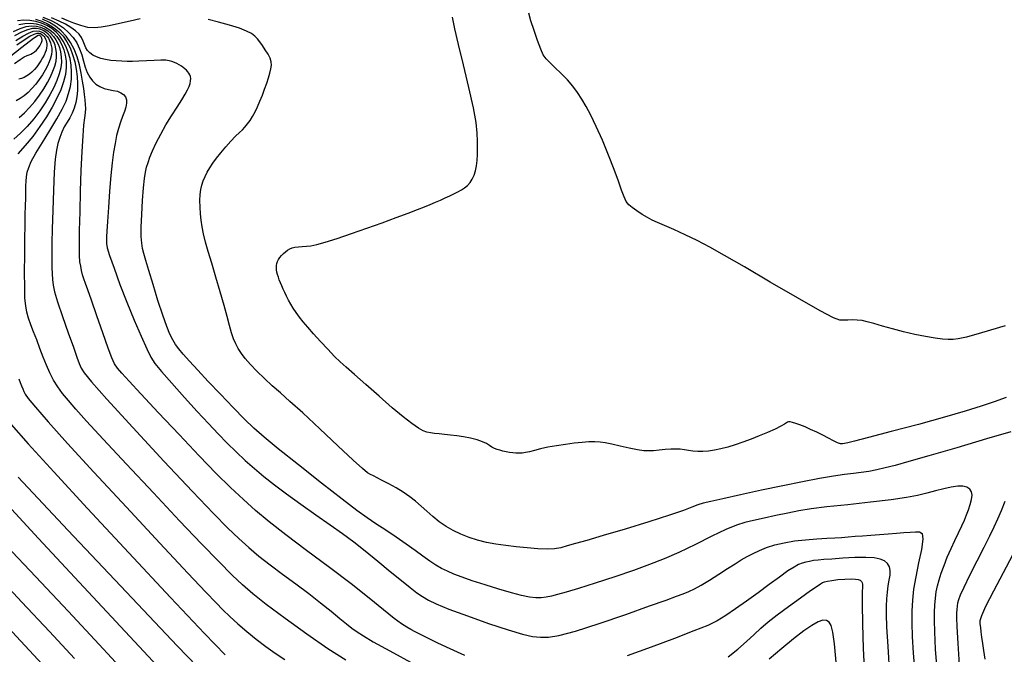
# Model space of a CAD drawing. Extents: x 354349 to 357549, y 1045752 to 1048752.
# Drawn here: x 355356 to 355514, y 1046824 to 1046925 of the extents above; entities that cross this region are included whole.
import ezdxf

# ---------------------------------------------------------------- set-up
doc = ezdxf.new("R2010")
doc.units = 0
doc.header["$MEASUREMENT"] = 0
doc.layers.add('INDEX', color=1, linetype='CONTINUOUS')
doc.layers.add('INTER', color=33, linetype='CONTINUOUS')

msp = doc.modelspace()

# ---------------------------------------------------------------- linework, layer by layer
at = {"layer": 'INDEX', "linetype": 'CONTINUOUS', "flags": 128}
for points in [[(355408.4, 1046822.65), (355405.52, 1046824.48), (355405.52, 1046824.48), (355402.15, 1046826.81), (355398.66, 1046829.33), (355395.65, 1046831.58), (355395.65, 1046831.58), (355393.48, 1046833.27), (355391.83, 1046834.69), (355390.16, 1046836.27), (355390.16, 1046836.27), (355388.03, 1046838.42), (355385.26, 1046841.29), (355381.76, 1046844.96), (355381.76, 1046844.96), (355377.56, 1046849.42), (355373.24, 1046854.03), (355369.5, 1046858.06), (355369.5, 1046858.06), (355366.86, 1046860.93), (355365.14, 1046862.85), (355363.96, 1046864.21), (355363.96, 1046864.21), (355363.03, 1046865.35), (355362.24, 1046866.42), (355361.57, 1046867.48), (355361.57, 1046867.48), (355360.98, 1046868.64), (355360.44, 1046869.87), (355359.92, 1046871.19), (355359.92, 1046871.19), (355359.39, 1046872.55), (355358.87, 1046873.92), (355358.38, 1046875.2), (355358.38, 1046875.2), (355357.95, 1046876.36), (355357.58, 1046877.42), (355357.3, 1046878.39), (355357.3, 1046878.39), (355357.11, 1046879.38), (355357, 1046880.6), (355356.95, 1046882.35), (355356.95, 1046882.35), (355356.94, 1046884.78), (355356.96, 1046887.55), (355356.99, 1046890.19), (355356.99, 1046890.19), (355357.03, 1046892.32), (355357.05, 1046894.01), (355357.08, 1046895.4), (355357.08, 1046895.4), (355357.11, 1046896.61), (355357.13, 1046897.68), (355357.15, 1046898.59), (355357.15, 1046898.59), (355357.18, 1046899.37), (355357.24, 1046900.07), (355357.36, 1046900.77), (355357.36, 1046900.77), (355357.59, 1046901.54), (355358.01, 1046902.52), (355358.73, 1046903.84), (355358.73, 1046903.84), (355359.78, 1046905.56), (355360.99, 1046907.47), (355362.11, 1046909.32), (355362.11, 1046909.32), (355362.97, 1046910.87), (355363.57, 1046912.19), (355363.98, 1046913.38), (355364.27, 1046914.53), (355364.43, 1046915.68), (355364.47, 1046916.81), (355364.47, 1046916.81), (355364.39, 1046917.93), (355364.21, 1046919.01), (355363.92, 1046920.02), (355363.92, 1046920.02), (355363.56, 1046920.95), (355363.11, 1046921.79), (355362.58, 1046922.55), (355362.58, 1046922.55), (355361.97, 1046923.21), (355361.28, 1046923.78), (355360.5, 1046924.26), (355360.5, 1046924.26), (355359.65, 1046924.65), (355358.73, 1046924.94), (355357.77, 1046925.1), (355357.77, 1046925.1), (355356.79, 1046925.13), (355355.79, 1046925.03)], [(355375.47, 1046925.37), (355373.85, 1046924.97), (355372.11, 1046924.58), (355370.49, 1046924.24), (355370.49, 1046924.24), (355369.2, 1046924), (355368.11, 1046923.9), (355367.07, 1046923.98), (355367.07, 1046923.98), (355365.94, 1046924.27), (355364.8, 1046924.68), (355363.77, 1046925.1), (355363.77, 1046925.1), (355362.92, 1046925.47)], [(355514.9, 1046859.19), (355510.98, 1046858.07), (355506.21, 1046856.67), (355501.75, 1046855.36), (355501.75, 1046855.36), (355498.52, 1046854.44), (355496.34, 1046853.84), (355494.76, 1046853.44), (355494.76, 1046853.44), (355493.41, 1046853.13), (355492.15, 1046852.88), (355490.93, 1046852.68), (355490.93, 1046852.68), (355489.68, 1046852.53), (355488.24, 1046852.36), (355486.47, 1046852.11), (355486.47, 1046852.11), (355484.23, 1046851.73), (355481.52, 1046851.22), (355478.39, 1046850.58), (355478.39, 1046850.58), (355474.94, 1046849.85), (355471.58, 1046849.12), (355468.77, 1046848.5), (355468.77, 1046848.5), (355466.86, 1046848.07), (355465.63, 1046847.78), (355464.74, 1046847.5), (355464.74, 1046847.5), (355463.82, 1046847.15), (355462.46, 1046846.63), (355460.23, 1046845.86), (355460.23, 1046845.86), (355456.92, 1046844.81), (355453.1, 1046843.65), (355449.58, 1046842.6), (355449.58, 1046842.6), (355446.97, 1046841.83), (355445.15, 1046841.31), (355443.84, 1046840.94), (355443.84, 1046840.94), (355442.8, 1046840.66), (355441.78, 1046840.47), (355440.6, 1046840.4), (355440.6, 1046840.4), (355439.11, 1046840.46), (355437.41, 1046840.61), (355435.65, 1046840.81), (355435.65, 1046840.81), (355433.98, 1046841.01), (355432.4, 1046841.23), (355430.9, 1046841.51), (355430.9, 1046841.51), (355429.47, 1046841.86), (355428.11, 1046842.29), (355426.82, 1046842.8), (355426.82, 1046842.8), (355425.59, 1046843.39), (355424.43, 1046844.07), (355423.35, 1046844.82), (355423.35, 1046844.82), (355422.32, 1046845.64), (355421.35, 1046846.5), (355420.43, 1046847.33), (355420.43, 1046847.33), (355419.54, 1046848.1), (355418.62, 1046848.82), (355417.59, 1046849.53), (355417.59, 1046849.53), (355416.43, 1046850.23), (355415.25, 1046850.88), (355414.2, 1046851.43), (355414.2, 1046851.43), (355413.4, 1046851.84), (355412.81, 1046852.14), (355412.34, 1046852.38), (355412.34, 1046852.38), (355411.86, 1046852.67), (355411.05, 1046853.32), (355409.54, 1046854.69), (355409.54, 1046854.69), (355407.1, 1046856.97), (355404.22, 1046859.7), (355401.5, 1046862.23), (355401.5, 1046862.23), (355399.44, 1046864.09), (355397.9, 1046865.43), (355396.61, 1046866.56), (355396.61, 1046866.56), (355395.34, 1046867.73), (355394.13, 1046868.91), (355393.09, 1046870.01), (355393.09, 1046870.01), (355392.27, 1046870.96), (355391.65, 1046871.78), (355391.16, 1046872.54), (355391.16, 1046872.54), (355390.74, 1046873.3), (355390.37, 1046874.13), (355390.05, 1046875.08), (355390.05, 1046875.08), (355389.74, 1046876.23), (355389.38, 1046877.66), (355388.91, 1046879.45), (355388.91, 1046879.45), (355388.28, 1046881.64), (355387.58, 1046883.99), (355386.91, 1046886.21), (355386.91, 1046886.21), (355386.36, 1046888.07), (355385.93, 1046889.61), (355385.61, 1046890.9), (355385.61, 1046890.9), (355385.39, 1046892.04), (355385.23, 1046893.09), (355385.13, 1046894.12), (355385.13, 1046894.12), (355385.05, 1046895.19), (355385.02, 1046896.24), (355385.05, 1046897.2), (355385.05, 1046897.2), (355385.15, 1046898.02), (355385.32, 1046898.73), (355385.55, 1046899.4), (355385.55, 1046899.4), (355385.84, 1046900.08), (355386.2, 1046900.78), (355386.62, 1046901.49), (355386.62, 1046901.49), (355387.1, 1046902.23), (355387.67, 1046903.02), (355388.35, 1046903.88), (355388.35, 1046903.88), (355389.15, 1046904.83), (355389.98, 1046905.76), (355390.73, 1046906.56), (355390.73, 1046906.56), (355391.34, 1046907.15), (355391.82, 1046907.6), (355392.23, 1046908.02), (355392.23, 1046908.02), (355392.64, 1046908.51), (355393.04, 1046909.07), (355393.45, 1046909.72), (355393.45, 1046909.72), (355393.84, 1046910.45), (355394.24, 1046911.26), (355394.63, 1046912.15), (355394.63, 1046912.15), (355395.02, 1046913.12), (355395.38, 1046914.1), (355395.71, 1046915.05), (355395.71, 1046915.05), (355395.98, 1046915.91), (355396.2, 1046916.67), (355396.36, 1046917.33), (355396.36, 1046917.33), (355396.46, 1046917.91), (355396.45, 1046918.45), (355396.28, 1046919.04), (355396.28, 1046919.04), (355395.94, 1046919.71), (355395.48, 1046920.41), (355395.02, 1046921.08), (355395.02, 1046921.08), (355394.61, 1046921.65), (355394.22, 1046922.14), (355393.79, 1046922.58), (355393.79, 1046922.58), (355393.25, 1046922.99), (355392.47, 1046923.4), (355391.33, 1046923.84), (355391.33, 1046923.84), (355389.75, 1046924.32), (355387.99, 1046924.81), (355386.36, 1046925.24)], [(355355.7, 1046921.18), (355356.85, 1046921.98), (355357.77, 1046922.56), (355358.47, 1046922.92), (355358.47, 1046922.92), (355358.95, 1046923.07), (355359.28, 1046923.07), (355359.51, 1046922.98), (355359.51, 1046922.98), (355359.71, 1046922.85), (355359.89, 1046922.7), (355360.05, 1046922.53), (355360.05, 1046922.53), (355360.18, 1046922.34), (355360.3, 1046922.12), (355360.4, 1046921.88), (355360.4, 1046921.88), (355360.47, 1046921.62), (355360.51, 1046921.33), (355360.51, 1046921.02), (355360.51, 1046921.02), (355360.47, 1046920.68), (355360.38, 1046920.32), (355360.24, 1046919.94), (355360.24, 1046919.94), (355360.06, 1046919.53), (355359.83, 1046919.09), (355359.56, 1046918.63), (355359.56, 1046918.63), (355359.23, 1046918.15), (355358.88, 1046917.67), (355358.5, 1046917.22), (355358.5, 1046917.22), (355358.11, 1046916.83), (355357.71, 1046916.49), (355357.3, 1046916.21), (355357.3, 1046916.21), (355356.89, 1046915.98), (355356.46, 1046915.81), (355356.02, 1046915.7)], [(355506.71, 1046821.06), (355506.46, 1046825.34), (355506.46, 1046825.34), (355506.31, 1046828.03), (355506.25, 1046829.43), (355506.25, 1046830.16), (355506.25, 1046830.16), (355506.28, 1046830.75), (355506.34, 1046831.31), (355506.41, 1046831.82), (355506.41, 1046831.82), (355506.53, 1046832.34), (355506.8, 1046833.1), (355507.39, 1046834.36), (355507.39, 1046834.36), (355508.34, 1046836.28), (355509.5, 1046838.55), (355510.62, 1046840.74), (355510.62, 1046840.74), (355511.51, 1046842.53), (355512.21, 1046843.98), (355512.8, 1046845.3), (355512.8, 1046845.3), (355513.37, 1046846.63), (355513.95, 1046848.1)], [(355353.98, 1046841.03), (355358.75, 1046836.01), (355358.75, 1046836.01), (355363.94, 1046830.48), (355368.88, 1046825.17), (355372.81, 1046820.91)], [(355486.89, 1046822.34), (355486.64, 1046825.26), (355486.64, 1046825.26), (355486.39, 1046827.15), (355486.11, 1046828.2), (355485.78, 1046828.73), (355485.78, 1046828.73), (355485.36, 1046829), (355484.79, 1046829.03), (355484.03, 1046828.79), (355484.03, 1046828.79), (355483.01, 1046828.22), (355481.71, 1046827.32), (355480.1, 1046826.07), (355480.1, 1046826.07), (355478.2, 1046824.5), (355476.2, 1046822.79)]]:
    msp.add_lwpolyline(points, dxfattribs=at)
at = {"layer": 'INTER', "color": 33, "linetype": 'CONTINUOUS', "flags": 128}
for points in [[(355358.69, 1046925.31), (355359.72, 1046924.97), (355360.7, 1046924.52), (355360.7, 1046924.52), (355361.59, 1046923.96), (355362.39, 1046923.31), (355363.09, 1046922.55), (355363.09, 1046922.55), (355363.7, 1046921.69), (355364.21, 1046920.72), (355364.63, 1046919.65), (355364.63, 1046919.65), (355364.96, 1046918.49), (355365.19, 1046917.28), (355365.34, 1046916.09), (355365.34, 1046916.09), (355365.41, 1046914.95), (355365.4, 1046913.88), (355365.32, 1046912.87), (355365.32, 1046912.87), (355365.15, 1046911.93), (355364.9, 1046911.06), (355364.57, 1046910.25), (355364.57, 1046910.25), (355364.17, 1046909.51), (355363.73, 1046908.78), (355363.3, 1046908.03), (355363.3, 1046908.03), (355362.91, 1046907.22), (355362.57, 1046906.34), (355362.28, 1046905.38), (355362.28, 1046905.38), (355362.04, 1046904.31), (355361.85, 1046902.87), (355361.68, 1046900.78), (355361.68, 1046900.78), (355361.55, 1046897.9), (355361.45, 1046894.67), (355361.37, 1046891.72), (355361.37, 1046891.72), (355361.32, 1046889.49), (355361.29, 1046887.87), (355361.29, 1046886.62), (355361.29, 1046886.62), (355361.31, 1046885.51), (355361.35, 1046884.49), (355361.41, 1046883.58), (355361.41, 1046883.58), (355361.51, 1046882.72), (355361.74, 1046881.64), (355362.22, 1046880.02), (355363.01, 1046877.69), (355363.93, 1046875.07), (355364.75, 1046872.75), (355364.75, 1046872.75), (355365.32, 1046871.16), (355365.7, 1046870.14), (355366.01, 1046869.43), (355366.01, 1046869.43), (355366.47, 1046868.67), (355367.63, 1046867.23), (355370.12, 1046864.43), (355370.12, 1046864.43), (355374.27, 1046859.89), (355379.23, 1046854.54), (355383.83, 1046849.64), (355383.83, 1046849.64), (355387.19, 1046846.13), (355389.5, 1046843.79), (355391.25, 1046842.13), (355391.25, 1046842.13), (355392.85, 1046840.68), (355394.47, 1046839.3), (355396.24, 1046837.9), (355396.24, 1046837.9), (355398.24, 1046836.41), (355400.35, 1046834.86), (355402.44, 1046833.32), (355402.44, 1046833.32), (355404.35, 1046831.83), (355406.03, 1046830.48), (355407.42, 1046829.34), (355407.42, 1046829.34), (355408.49, 1046828.47), (355409.36, 1046827.79), (355410.2, 1046827.19), (355410.2, 1046827.19), (355411.2, 1046826.53), (355412.78, 1046825.59), (355415.42, 1046824.12), (355415.42, 1046824.12), (355419.35, 1046822.01)], [(355503.11, 1046820.44), (355502.84, 1046824.39), (355502.84, 1046824.39), (355502.69, 1046827.17), (355502.63, 1046829), (355502.64, 1046830.32), (355502.64, 1046830.32), (355502.7, 1046831.48), (355502.8, 1046832.57), (355502.94, 1046833.58), (355502.94, 1046833.58), (355503.13, 1046834.53), (355503.39, 1046835.49), (355503.73, 1046836.56), (355503.73, 1046836.56), (355504.18, 1046837.8), (355504.71, 1046839.14), (355505.3, 1046840.52), (355505.3, 1046840.52), (355505.91, 1046841.83), (355506.51, 1046843.06), (355507.03, 1046844.15), (355507.03, 1046844.15), (355507.46, 1046845.09), (355507.8, 1046845.94), (355508.1, 1046846.74), (355508.1, 1046846.74), (355508.39, 1046847.56), (355508.6, 1046848.35), (355508.69, 1046849.05), (355508.69, 1046849.05), (355508.6, 1046849.62), (355508.33, 1046850.05), (355507.86, 1046850.34), (355507.86, 1046850.34), (355507.21, 1046850.49), (355506.38, 1046850.49), (355505.35, 1046850.36), (355505.35, 1046850.36), (355504.15, 1046850.09), (355502.82, 1046849.74), (355501.42, 1046849.37), (355501.42, 1046849.37), (355499.96, 1046849.01), (355498.16, 1046848.67), (355495.7, 1046848.31), (355495.7, 1046848.31), (355492.4, 1046847.93), (355488.76, 1046847.54), (355485.43, 1046847.18), (355485.43, 1046847.18), (355482.9, 1046846.86), (355480.94, 1046846.55), (355479.16, 1046846.21), (355479.16, 1046846.21), (355477.27, 1046845.81), (355475.37, 1046845.4), (355473.67, 1046845.03), (355473.67, 1046845.03), (355472.29, 1046844.7), (355470.94, 1046844.28), (355469.26, 1046843.58), (355469.26, 1046843.58), (355466.98, 1046842.48), (355464.36, 1046841.17), (355461.73, 1046839.9), (355461.73, 1046839.9), (355459.36, 1046838.85), (355457.04, 1046837.94), (355454.46, 1046837.02), (355454.46, 1046837.02), (355451.44, 1046836), (355448.33, 1046834.98), (355445.62, 1046834.11), (355445.62, 1046834.11), (355443.65, 1046833.52), (355442.3, 1046833.14), (355441.31, 1046832.89), (355441.31, 1046832.89), (355440.47, 1046832.72), (355439.65, 1046832.63), (355438.79, 1046832.63), (355438.79, 1046832.63), (355437.78, 1046832.75), (355436.52, 1046833.01), (355434.9, 1046833.43), (355434.9, 1046833.43), (355432.87, 1046834.02), (355430.67, 1046834.69), (355428.63, 1046835.34), (355428.63, 1046835.34), (355426.99, 1046835.92), (355425.7, 1046836.42), (355424.64, 1046836.88), (355424.64, 1046836.88), (355423.69, 1046837.34), (355422.77, 1046837.86), (355421.81, 1046838.49), (355421.81, 1046838.49), (355420.73, 1046839.28), (355419.5, 1046840.2), (355418.07, 1046841.23), (355418.07, 1046841.23), (355416.46, 1046842.33), (355414.78, 1046843.44), (355413.2, 1046844.47), (355413.2, 1046844.47), (355411.78, 1046845.44), (355410.13, 1046846.63), (355407.79, 1046848.42), (355407.79, 1046848.42), (355404.49, 1046851), (355400.81, 1046853.91), (355397.55, 1046856.51), (355397.55, 1046856.51), (355395.28, 1046858.37), (355393.66, 1046859.78), (355392.15, 1046861.24), (355392.15, 1046861.24), (355390.33, 1046863.1), (355388.31, 1046865.22), (355386.36, 1046867.29), (355386.36, 1046867.29), (355384.7, 1046869.06), (355383.36, 1046870.51), (355382.34, 1046871.64), (355382.34, 1046871.64), (355381.62, 1046872.49), (355381.09, 1046873.19), (355380.66, 1046873.92), (355380.66, 1046873.92), (355380.21, 1046874.83), (355379.69, 1046876.09), (355379.06, 1046877.87), (355379.06, 1046877.87), (355378.3, 1046880.23), (355377.52, 1046882.79), (355376.83, 1046885.06), (355376.83, 1046885.06), (355376.34, 1046886.67), (355376.02, 1046887.75), (355375.82, 1046888.58), (355375.82, 1046888.58), (355375.69, 1046889.42), (355375.63, 1046890.48), (355375.63, 1046891.98), (355375.63, 1046891.98), (355375.7, 1046894.02), (355375.82, 1046896.27), (355375.97, 1046898.29), (355375.97, 1046898.29), (355376.12, 1046899.76), (355376.28, 1046900.79), (355376.47, 1046901.59), (355376.47, 1046901.59), (355376.7, 1046902.36), (355377, 1046903.22), (355377.43, 1046904.23), (355377.43, 1046904.23), (355378.02, 1046905.47), (355378.75, 1046906.87), (355379.58, 1046908.35), (355379.58, 1046908.35), (355380.48, 1046909.83), (355381.35, 1046911.21), (355382.1, 1046912.39), (355382.1, 1046912.39), (355382.65, 1046913.29), (355383.02, 1046913.97), (355383.27, 1046914.52), (355383.27, 1046914.52), (355383.43, 1046915), (355383.53, 1046915.42), (355383.55, 1046915.79), (355383.55, 1046915.79), (355383.51, 1046916.1), (355383.4, 1046916.38), (355383.26, 1046916.64), (355383.26, 1046916.64), (355383.08, 1046916.88), (355382.86, 1046917.11), (355382.62, 1046917.34), (355382.62, 1046917.34), (355382.34, 1046917.56), (355382.04, 1046917.77), (355381.7, 1046917.98), (355381.7, 1046917.98), (355381.33, 1046918.17), (355380.94, 1046918.35), (355380.54, 1046918.5), (355380.54, 1046918.5), (355380.11, 1046918.63), (355379.56, 1046918.71), (355378.78, 1046918.73), (355378.78, 1046918.73), (355377.7, 1046918.69), (355376.46, 1046918.62), (355375.25, 1046918.56), (355375.25, 1046918.56), (355374.23, 1046918.53), (355373.34, 1046918.53), (355372.49, 1046918.57), (355372.49, 1046918.57), (355371.61, 1046918.62), (355370.73, 1046918.7), (355369.89, 1046918.83), (355369.89, 1046918.83), (355369.13, 1046919.01), (355368.46, 1046919.24), (355367.89, 1046919.53), (355367.89, 1046919.53), (355367.41, 1046919.88), (355367.03, 1046920.28), (355366.74, 1046920.73), (355366.74, 1046920.73), (355366.53, 1046921.24), (355366.33, 1046921.78), (355366.06, 1046922.34), (355366.06, 1046922.34), (355365.65, 1046922.88), (355365.08, 1046923.42), (355364.36, 1046923.95), (355364.36, 1046923.95), (355363.48, 1046924.47), (355362.45, 1046924.98), (355361.26, 1046925.49)], [(355514.12, 1046864.7), (355512.23, 1046864), (355512.23, 1046864), (355510.13, 1046863.3), (355507.58, 1046862.51), (355504.26, 1046861.56), (355504.26, 1046861.56), (355500.07, 1046860.41), (355495.71, 1046859.26), (355492.08, 1046858.31), (355492.08, 1046858.31), (355489.85, 1046857.74), (355488.75, 1046857.46), (355488.25, 1046857.35), (355488.25, 1046857.35), (355487.92, 1046857.29), (355487.58, 1046857.31), (355487.13, 1046857.45), (355487.13, 1046857.45), (355486.48, 1046857.77), (355485.67, 1046858.2), (355484.76, 1046858.68), (355484.76, 1046858.68), (355483.79, 1046859.16), (355482.82, 1046859.6), (355481.92, 1046859.99), (355481.92, 1046859.99), (355481.11, 1046860.31), (355480.45, 1046860.56), (355479.92, 1046860.73), (355479.92, 1046860.73), (355479.55, 1046860.82), (355479.3, 1046860.82), (355479.11, 1046860.76), (355479.11, 1046860.76), (355478.93, 1046860.64), (355478.64, 1046860.43), (355478.07, 1046860.11), (355478.07, 1046860.11), (355477.13, 1046859.66), (355475.93, 1046859.12), (355474.6, 1046858.56), (355474.6, 1046858.56), (355473.27, 1046858.02), (355471.97, 1046857.54), (355470.73, 1046857.11), (355470.73, 1046857.11), (355469.55, 1046856.75), (355468.45, 1046856.47), (355467.41, 1046856.25), (355467.41, 1046856.25), (355466.45, 1046856.11), (355465.56, 1046856.04), (355464.73, 1046856.04), (355464.73, 1046856.04), (355463.98, 1046856.11), (355463.28, 1046856.21), (355462.61, 1046856.32), (355462.61, 1046856.32), (355461.95, 1046856.41), (355461.25, 1046856.45), (355460.45, 1046856.44), (355460.45, 1046856.44), (355459.53, 1046856.38), (355458.55, 1046856.28), (355457.65, 1046856.19), (355457.65, 1046856.19), (355456.87, 1046856.15), (355456.08, 1046856.18), (355455.08, 1046856.33), (355455.08, 1046856.33), (355453.76, 1046856.6), (355452.3, 1046856.93), (355450.96, 1046857.24), (355450.96, 1046857.24), (355449.93, 1046857.45), (355449.09, 1046857.57), (355448.27, 1046857.61), (355448.27, 1046857.61), (355447.32, 1046857.59), (355446.21, 1046857.51), (355444.95, 1046857.38), (355444.95, 1046857.38), (355443.54, 1046857.2), (355442.11, 1046856.98), (355440.75, 1046856.74), (355440.75, 1046856.74), (355439.57, 1046856.48), (355438.58, 1046856.23), (355437.77, 1046856.03), (355437.77, 1046856.03), (355437.13, 1046855.89), (355436.6, 1046855.82), (355436.11, 1046855.79), (355436.11, 1046855.79), (355435.62, 1046855.8), (355435.12, 1046855.83), (355434.6, 1046855.9), (355434.6, 1046855.9), (355434.07, 1046856), (355433.55, 1046856.12), (355433.05, 1046856.25), (355433.05, 1046856.25), (355432.6, 1046856.39), (355432.18, 1046856.56), (355431.79, 1046856.77), (355431.79, 1046856.77), (355431.4, 1046857.03), (355430.92, 1046857.33), (355430.27, 1046857.63), (355430.27, 1046857.63), (355429.39, 1046857.92), (355428.35, 1046858.18), (355427.24, 1046858.4), (355427.24, 1046858.4), (355426.16, 1046858.56), (355425.14, 1046858.69), (355424.19, 1046858.79), (355424.19, 1046858.79), (355423.34, 1046858.88), (355422.59, 1046858.97), (355421.95, 1046859.06), (355421.95, 1046859.06), (355421.38, 1046859.15), (355420.78, 1046859.36), (355420, 1046859.78), (355420, 1046859.78), (355418.95, 1046860.52), (355417.55, 1046861.61), (355415.8, 1046863.08), (355415.8, 1046863.08), (355413.71, 1046864.9), (355411.58, 1046866.78), (355409.75, 1046868.41), (355409.75, 1046868.41), (355408.45, 1046869.56), (355407.5, 1046870.42), (355406.59, 1046871.3), (355406.59, 1046871.3), (355405.49, 1046872.43), (355404.3, 1046873.7), (355403.19, 1046874.92), (355403.19, 1046874.92), (355402.29, 1046875.95), (355401.57, 1046876.82), (355400.98, 1046877.59), (355400.98, 1046877.59), (355400.45, 1046878.32), (355399.97, 1046879.02), (355399.56, 1046879.68), (355399.56, 1046879.68), (355399.19, 1046880.32), (355398.88, 1046880.93), (355398.59, 1046881.51), (355398.59, 1046881.51), (355398.34, 1046882.06), (355398.11, 1046882.58), (355397.91, 1046883.08), (355397.91, 1046883.08), (355397.73, 1046883.54), (355397.58, 1046883.98), (355397.45, 1046884.4), (355397.45, 1046884.4), (355397.35, 1046884.78), (355397.28, 1046885.15), (355397.26, 1046885.5), (355397.26, 1046885.5), (355397.28, 1046885.84), (355397.34, 1046886.18), (355397.45, 1046886.51), (355397.45, 1046886.51), (355397.61, 1046886.83), (355397.82, 1046887.15), (355398.08, 1046887.46), (355398.08, 1046887.46), (355398.38, 1046887.76), (355398.71, 1046888.04), (355399.05, 1046888.3), (355399.05, 1046888.3), (355399.4, 1046888.51), (355399.78, 1046888.68), (355400.23, 1046888.79), (355400.23, 1046888.79), (355400.78, 1046888.85), (355401.4, 1046888.88), (355402.06, 1046888.92), (355402.06, 1046888.92), (355402.78, 1046889.01), (355403.72, 1046889.22), (355405.08, 1046889.59), (355405.08, 1046889.59), (355406.99, 1046890.19), (355409.29, 1046890.95), (355411.77, 1046891.81), (355411.77, 1046891.81), (355414.22, 1046892.68), (355416.46, 1046893.51), (355418.37, 1046894.23), (355418.37, 1046894.23), (355419.84, 1046894.79), (355420.96, 1046895.24), (355421.88, 1046895.62), (355421.88, 1046895.62), (355422.74, 1046895.98), (355423.55, 1046896.33), (355424.31, 1046896.68), (355424.31, 1046896.68), (355425.02, 1046897.01), (355425.69, 1046897.33), (355426.31, 1046897.65), (355426.31, 1046897.65), (355426.88, 1046897.96), (355427.4, 1046898.29), (355427.86, 1046898.67), (355427.86, 1046898.67), (355428.27, 1046899.13), (355428.62, 1046899.67), (355428.91, 1046900.3), (355428.91, 1046900.3), (355429.14, 1046901), (355429.31, 1046901.79), (355429.43, 1046902.66), (355429.43, 1046902.66), (355429.48, 1046903.61), (355429.49, 1046904.65), (355429.48, 1046905.78), (355429.48, 1046905.78), (355429.42, 1046907.06), (355429.24, 1046908.73), (355428.82, 1046911.12), (355428.82, 1046911.12), (355428.09, 1046914.36), (355427.22, 1046917.96), (355426.42, 1046921.26), (355426.42, 1046921.26), (355425.83, 1046923.76), (355425.46, 1046925.59)], [(355355.14, 1046923.34), (355356.22, 1046923.81), (355357.18, 1046924.1), (355358.05, 1046924.23), (355358.05, 1046924.23), (355358.82, 1046924.19), (355359.5, 1046924.02), (355360.1, 1046923.75), (355360.65, 1046923.41), (355361.14, 1046923.01), (355361.57, 1046922.54), (355361.57, 1046922.54), (355361.94, 1046922.01), (355362.26, 1046921.42), (355362.51, 1046920.77), (355362.51, 1046920.77), (355362.71, 1046920.05), (355362.82, 1046919.27), (355362.83, 1046918.42), (355362.83, 1046918.42), (355362.72, 1046917.51), (355362.47, 1046916.52), (355362.1, 1046915.47), (355362.1, 1046915.47), (355361.61, 1046914.36), (355360.98, 1046913.17), (355360.23, 1046911.92), (355360.23, 1046911.92), (355359.36, 1046910.61), (355358.39, 1046909.31), (355357.36, 1046908.09), (355357.36, 1046908.09), (355356.3, 1046907.02), (355355.22, 1046906.09)], [(355356.05, 1046909.56), (355356.91, 1046910.29), (355357.74, 1046911.14), (355357.74, 1046911.14), (355358.55, 1046912.1), (355359.32, 1046913.12), (355360.01, 1046914.16), (355360.01, 1046914.16), (355360.6, 1046915.14), (355361.09, 1046916.08), (355361.48, 1046916.96), (355361.48, 1046916.96), (355361.78, 1046917.79), (355361.97, 1046918.56), (355362.06, 1046919.29), (355362.06, 1046919.29), (355362.05, 1046919.96), (355361.96, 1046920.57), (355361.81, 1046921.14), (355361.81, 1046921.14), (355361.6, 1046921.66), (355361.36, 1046922.12), (355361.06, 1046922.54), (355361.06, 1046922.54), (355360.72, 1046922.91), (355360.34, 1046923.22), (355359.91, 1046923.49), (355359.91, 1046923.49), (355359.42, 1046923.7), (355358.86, 1046923.82), (355358.19, 1046923.79), (355358.19, 1046923.79), (355357.38, 1046923.59), (355356.43, 1046923.2), (355355.33, 1046922.62)], [(355355.51, 1046921.9), (355356.64, 1046922.59), (355357.58, 1046923.07), (355358.33, 1046923.36), (355358.91, 1046923.44), (355359.35, 1046923.39), (355359.71, 1046923.23), (355359.71, 1046923.23), (355360.02, 1046923.04), (355360.31, 1046922.81), (355360.55, 1046922.54), (355360.55, 1046922.54), (355360.77, 1046922.23), (355360.95, 1046921.89), (355361.1, 1046921.51), (355361.1, 1046921.51), (355361.21, 1046921.1), (355361.28, 1046920.64), (355361.28, 1046920.15), (355361.28, 1046920.15), (355361.22, 1046919.62), (355361.08, 1046919.06), (355360.86, 1046918.45), (355360.86, 1046918.45), (355360.58, 1046917.8), (355360.22, 1046917.12), (355359.78, 1046916.39), (355359.78, 1046916.39), (355359.28, 1046915.64), (355358.72, 1046914.89), (355358.12, 1046914.18), (355358.12, 1046914.18), (355357.51, 1046913.56), (355356.88, 1046913.02), (355356.24, 1046912.58), (355356.24, 1046912.58), (355355.58, 1046912.23)], [(355356, 1046924.42), (355356.99, 1046924.62), (355357.91, 1046924.67), (355357.91, 1046924.67), (355358.78, 1046924.56), (355359.57, 1046924.33), (355360.3, 1046924.01), (355360.3, 1046924.01), (355360.96, 1046923.59), (355361.55, 1046923.11), (355362.08, 1046922.54), (355362.08, 1046922.54), (355362.53, 1046921.9), (355362.91, 1046921.19), (355363.22, 1046920.4), (355363.46, 1046919.53), (355363.59, 1046918.58), (355363.6, 1046917.55), (355363.6, 1046917.55), (355363.47, 1046916.45), (355363.17, 1046915.26), (355362.72, 1046913.99), (355362.72, 1046913.99), (355362.12, 1046912.63), (355361.37, 1046911.2), (355360.46, 1046909.68), (355360.46, 1046909.68), (355359.4, 1046908.1), (355358.25, 1046906.53), (355357.05, 1046905.05), (355357.05, 1046905.05), (355355.86, 1046903.74)], [(355355.31, 1046918.19), (355356.22, 1046918.83), (355356.89, 1046919.26), (355356.89, 1046919.26), (355357.34, 1046919.49), (355357.65, 1046919.6), (355357.91, 1046919.69), (355357.91, 1046919.69), (355358.21, 1046919.83), (355358.52, 1046920.05), (355358.84, 1046920.32), (355358.84, 1046920.32), (355359.12, 1046920.66), (355359.36, 1046921), (355359.55, 1046921.32), (355359.55, 1046921.32), (355359.66, 1046921.56), (355359.72, 1046921.74), (355359.74, 1046921.89), (355359.74, 1046921.89), (355359.74, 1046922.02), (355359.72, 1046922.14), (355359.69, 1046922.25), (355359.69, 1046922.25), (355359.65, 1046922.36), (355359.6, 1046922.45), (355359.54, 1046922.53), (355359.54, 1046922.53), (355359.47, 1046922.6), (355359.4, 1046922.67), (355359.31, 1046922.72), (355359.31, 1046922.72), (355359.12, 1046922.69), (355358.37, 1046922.18), (355356.49, 1046920.75), (355356.49, 1046920.75), (355353.18, 1046918.12)], [(355355.99, 1046867.7), (355356.23, 1046867.11), (355356.23, 1046867.11), (355356.45, 1046866.57), (355356.65, 1046866.09), (355356.82, 1046865.68), (355356.82, 1046865.68), (355357.02, 1046865.26), (355357.53, 1046864.54), (355358.67, 1046863.16), (355358.67, 1046863.16), (355360.73, 1046860.8), (355363.82, 1046857.36), (355368.03, 1046852.76), (355368.03, 1046852.76), (355373.25, 1046847.14), (355378.62, 1046841.39), (355383.1, 1046836.59), (355383.1, 1046836.59), (355385.96, 1046833.55), (355387.59, 1046831.83), (355388.68, 1046830.72), (355388.68, 1046830.72), (355389.82, 1046829.63), (355391.1, 1046828.46), (355392.51, 1046827.25), (355392.51, 1046827.25), (355394.01, 1046826.03), (355395.56, 1046824.86), (355397.09, 1046823.76), (355397.09, 1046823.76), (355398.6, 1046822.75)], [(355354.79, 1046860.38), (355357.53, 1046857.27), (355361.6, 1046852.8), (355367.02, 1046846.93), (355367.02, 1046846.93), (355373.62, 1046839.84), (355380.31, 1046832.7), (355385.77, 1046826.93), (355385.77, 1046826.93), (355389.08, 1046823.51)], [(355386.16, 1046819.97), (355381.36, 1046824.95), (355381.36, 1046824.95), (355373.26, 1046833.51), (355363.86, 1046843.48), (355355.89, 1046851.96)], [(355351.74, 1046850.14), (355359.17, 1046842.11), (355367.85, 1046832.79), (355375.29, 1046824.82), (355375.29, 1046824.82), (355379.59, 1046820.18)], [(355510.76, 1046822.82), (355510.57, 1046824.17), (355510.4, 1046825.34), (355510.26, 1046826.35), (355510.26, 1046826.35), (355510.15, 1046827.2), (355510.06, 1046827.9), (355509.99, 1046828.47), (355509.99, 1046828.47), (355509.98, 1046828.98), (355510.21, 1046829.78), (355510.89, 1046831.28), (355510.89, 1046831.28), (355512.14, 1046833.73), (355513.7, 1046836.69), (355515.21, 1046839.52)], [(355364.91, 1046822.93), (355360.93, 1046827.23), (355356.52, 1046831.95), (355352.35, 1046836.34)], [(355469.63, 1046823.16), (355471.18, 1046824.43), (355472.55, 1046825.65), (355473.77, 1046826.77), (355473.77, 1046826.77), (355474.87, 1046827.77), (355476.03, 1046828.76), (355477.47, 1046829.9), (355477.47, 1046829.9), (355479.3, 1046831.25), (355481.21, 1046832.64), (355482.82, 1046833.79), (355482.82, 1046833.79), (355483.84, 1046834.51), (355484.4, 1046834.88), (355484.73, 1046835.07), (355484.73, 1046835.07), (355485.06, 1046835.21), (355485.52, 1046835.32), (355486.21, 1046835.43), (355487.19, 1046835.54), (355488.3, 1046835.62), (355489.29, 1046835.66), (355489.29, 1046835.66), (355490, 1046835.64), (355490.45, 1046835.56), (355490.75, 1046835.44), (355490.75, 1046835.44), (355490.95, 1046835.26), (355491.08, 1046835.05), (355491.13, 1046834.79), (355491.13, 1046834.79), (355491.12, 1046834.41), (355491.09, 1046833.51), (355491.07, 1046831.62), (355491.07, 1046831.62), (355491.12, 1046828.46), (355491.23, 1046824.49), (355491.42, 1046820.35)], [(355359.81, 1046821.95), (355356.99, 1046825.02), (355356.99, 1046825.02), (355353.66, 1046828.55)]]:
    msp.add_lwpolyline(points, dxfattribs=at)
at = {"layer": 'INTER', "linetype": 'CONTINUOUS', "flags": 128}
for points in [[(355427.42, 1046823.4), (355425.11, 1046824.44), (355423.12, 1046825.38), (355421.52, 1046826.17), (355421.52, 1046826.17), (355420.34, 1046826.76), (355419.49, 1046827.2), (355418.81, 1046827.56), (355418.81, 1046827.56), (355418.15, 1046827.93), (355417.32, 1046828.46), (355416.14, 1046829.34), (355416.14, 1046829.34), (355414.42, 1046830.72), (355412.12, 1046832.58), (355409.21, 1046834.86), (355409.21, 1046834.86), (355405.74, 1046837.49), (355402.1, 1046840.21), (355398.77, 1046842.71), (355398.77, 1046842.71), (355396.1, 1046844.81), (355393.93, 1046846.62), (355391.97, 1046848.38), (355391.97, 1046848.38), (355389.93, 1046850.29), (355387.63, 1046852.55), (355384.9, 1046855.36), (355384.9, 1046855.36), (355381.67, 1046858.76), (355378.38, 1046862.28), (355375.57, 1046865.29), (355375.57, 1046865.29), (355373.66, 1046867.35), (355372.51, 1046868.61), (355371.83, 1046869.43), (355371.83, 1046869.43), (355371.36, 1046870.12), (355370.91, 1046871.06), (355370.32, 1046872.63), (355370.32, 1046872.63), (355369.47, 1046875.04), (355368.52, 1046877.8), (355367.66, 1046880.27), (355367.66, 1046880.27), (355367.07, 1046881.94), (355366.69, 1046882.99), (355366.44, 1046883.71), (355366.44, 1046883.71), (355366.23, 1046884.38), (355366.06, 1046885.05), (355365.92, 1046885.72), (355365.92, 1046885.72), (355365.8, 1046886.44), (355365.73, 1046887.45), (355365.71, 1046889.06), (355365.71, 1046889.06), (355365.74, 1046891.45), (355365.81, 1046894.45), (355365.91, 1046897.75), (355365.91, 1046897.75), (355366.02, 1046901.06), (355366.16, 1046904.11), (355366.3, 1046906.6), (355366.3, 1046906.6), (355366.45, 1046908.34), (355366.59, 1046909.5), (355366.69, 1046910.31), (355366.69, 1046910.31), (355366.73, 1046910.98), (355366.71, 1046911.64), (355366.65, 1046912.36), (355366.65, 1046912.36), (355366.54, 1046913.22), (355366.4, 1046914.21), (355366.22, 1046915.36), (355366.22, 1046915.36), (355365.99, 1046916.64), (355365.71, 1046917.97), (355365.34, 1046919.28), (355365.34, 1046919.28), (355364.86, 1046920.49), (355364.28, 1046921.57), (355363.6, 1046922.55), (355363.6, 1046922.55), (355362.8, 1046923.41), (355361.9, 1046924.15), (355360.9, 1046924.77), (355360.9, 1046924.77), (355359.79, 1046925.29)], [(355359.86, 1046925.63), (355361.08, 1046925.12), (355361.08, 1046925.12), (355362.18, 1046924.54), (355363.15, 1046923.89), (355363.99, 1046923.16), (355363.99, 1046923.16), (355364.71, 1046922.37), (355365.29, 1046921.51), (355365.74, 1046920.57), (355365.74, 1046920.57), (355366.08, 1046919.57), (355366.35, 1046918.57), (355366.62, 1046917.61), (355366.62, 1046917.61), (355366.96, 1046916.76), (355367.36, 1046916.03), (355367.83, 1046915.4), (355367.83, 1046915.4), (355368.37, 1046914.89), (355368.98, 1046914.49), (355369.66, 1046914.21), (355369.66, 1046914.21), (355370.4, 1046914.02), (355371.14, 1046913.89), (355371.82, 1046913.74), (355371.82, 1046913.74), (355372.37, 1046913.52), (355372.79, 1046913.22), (355373.08, 1046912.84), (355373.08, 1046912.84), (355373.24, 1046912.38), (355373.27, 1046911.83), (355373.16, 1046911.21), (355373.16, 1046911.21), (355372.93, 1046910.51), (355372.62, 1046909.71), (355372.29, 1046908.81), (355372.29, 1046908.81), (355371.97, 1046907.78), (355371.68, 1046906.64), (355371.42, 1046905.38), (355371.42, 1046905.38), (355371.18, 1046903.98), (355370.97, 1046902.31), (355370.76, 1046900.24), (355370.76, 1046900.24), (355370.55, 1046897.73), (355370.37, 1046895.13), (355370.22, 1046892.9), (355370.22, 1046892.9), (355370.12, 1046891.36), (355370.06, 1046890.42), (355370.03, 1046889.83), (355370.03, 1046889.83), (355370.04, 1046889.37), (355370.18, 1046888.69), (355370.56, 1046887.46), (355370.56, 1046887.46), (355371.26, 1046885.44), (355372.21, 1046882.83), (355373.33, 1046879.95), (355373.33, 1046879.95), (355374.51, 1046877.09), (355375.62, 1046874.52), (355376.53, 1046872.51), (355376.53, 1046872.51), (355377.17, 1046871.19), (355377.82, 1046870.15), (355378.86, 1046868.88), (355378.86, 1046868.88), (355380.51, 1046866.99), (355382.55, 1046864.72), (355384.59, 1046862.47), (355384.59, 1046862.47), (355386.37, 1046860.54), (355387.92, 1046858.89), (355389.36, 1046857.41), (355389.36, 1046857.41), (355390.8, 1046856), (355392.26, 1046854.64), (355393.75, 1046853.32), (355393.75, 1046853.32), (355395.27, 1046852.04), (355396.94, 1046850.71), (355398.89, 1046849.26), (355398.89, 1046849.26), (355401.17, 1046847.63), (355403.58, 1046845.94), (355405.88, 1046844.34), (355405.88, 1046844.34), (355407.86, 1046842.93), (355409.67, 1046841.59), (355411.5, 1046840.16), (355411.5, 1046840.16), (355413.49, 1046838.52), (355415.49, 1046836.86), (355417.28, 1046835.38), (355417.28, 1046835.38), (355418.67, 1046834.26), (355419.76, 1046833.45), (355420.67, 1046832.83), (355420.67, 1046832.83), (355421.6, 1046832.28), (355422.87, 1046831.66), (355424.89, 1046830.83), (355424.89, 1046830.83), (355427.85, 1046829.72), (355431.24, 1046828.52), (355434.36, 1046827.48), (355434.36, 1046827.48), (355436.66, 1046826.81), (355438.28, 1046826.46), (355439.56, 1046826.31), (355439.56, 1046826.31), (355440.82, 1046826.31), (355442.52, 1046826.58), (355445.14, 1046827.29), (355445.14, 1046827.29), (355448.94, 1046828.51), (355453.22, 1046829.98), (355457.03, 1046831.32), (355457.03, 1046831.32), (355459.68, 1046832.27), (355461.34, 1046832.88), (355462.43, 1046833.29), (355462.43, 1046833.29), (355463.31, 1046833.65), (355464.2, 1046834.08), (355465.27, 1046834.67), (355465.27, 1046834.67), (355466.62, 1046835.48), (355468.1, 1046836.42), (355469.52, 1046837.32), (355469.52, 1046837.32), (355470.71, 1046838.07), (355471.72, 1046838.69), (355472.66, 1046839.23), (355472.66, 1046839.23), (355473.6, 1046839.75), (355474.62, 1046840.23), (355475.77, 1046840.69), (355475.77, 1046840.69), (355477.08, 1046841.1), (355478.58, 1046841.46), (355480.23, 1046841.74), (355480.23, 1046841.74), (355482.02, 1046841.93), (355483.8, 1046842.06), (355485.4, 1046842.16), (355485.4, 1046842.16), (355486.69, 1046842.24), (355487.78, 1046842.31), (355488.83, 1046842.39), (355488.83, 1046842.39), (355489.94, 1046842.48), (355491.15, 1046842.57), (355492.45, 1046842.67), (355492.45, 1046842.67), (355493.84, 1046842.77), (355495.24, 1046842.88), (355496.56, 1046842.98), (355496.56, 1046842.98), (355497.74, 1046843.07), (355498.74, 1046843.15), (355499.59, 1046843.22), (355499.59, 1046843.22), (355500.26, 1046843.22), (355500.68, 1046842.93), (355500.79, 1046842.04), (355500.79, 1046842.04), (355500.55, 1046840.37), (355500.1, 1046838.23), (355499.64, 1046836.01), (355499.64, 1046836.01), (355499.31, 1046834.03), (355499.12, 1046832.23), (355499.03, 1046830.47), (355499.03, 1046830.47), (355499.01, 1046828.59), (355499.07, 1046826.42), (355499.23, 1046823.79), (355499.23, 1046823.79), (355499.49, 1046820.64)], [(355513.95, 1046876.21), (355510.18, 1046875.07), (355510.18, 1046875.07), (355507.78, 1046874.39), (355506.46, 1046874.1), (355505.65, 1046874.02), (355505.65, 1046874.02), (355504.87, 1046874.01), (355503.94, 1046874.07), (355502.75, 1046874.22), (355502.75, 1046874.22), (355501.24, 1046874.46), (355499.51, 1046874.8), (355497.7, 1046875.22), (355497.7, 1046875.22), (355495.93, 1046875.68), (355494.31, 1046876.15), (355492.95, 1046876.55), (355492.95, 1046876.55), (355491.89, 1046876.84), (355491.05, 1046877.02), (355490.29, 1046877.12), (355490.29, 1046877.12), (355489.51, 1046877.14), (355488.75, 1046877.11), (355488.1, 1046877.07), (355488.1, 1046877.07), (355487.52, 1046877.09), (355486.48, 1046877.48), (355484.34, 1046878.61), (355484.34, 1046878.61), (355480.73, 1046880.66), (355476.36, 1046883.2), (355472.22, 1046885.63), (355472.22, 1046885.63), (355469.04, 1046887.47), (355466.66, 1046888.8), (355464.66, 1046889.84), (355464.66, 1046889.84), (355462.73, 1046890.78), (355460.92, 1046891.6), (355459.41, 1046892.26), (355459.41, 1046892.26), (355458.3, 1046892.74), (355457.46, 1046893.13), (355456.69, 1046893.54), (355456.69, 1046893.54), (355455.84, 1046894.04), (355455, 1046894.59), (355454.26, 1046895.12), (355454.26, 1046895.12), (355453.71, 1046895.58), (355453.3, 1046896.1), (355452.94, 1046896.83), (355452.94, 1046896.83), (355452.54, 1046897.9), (355452.03, 1046899.36), (355451.35, 1046901.24), (355451.35, 1046901.24), (355450.46, 1046903.5), (355449.47, 1046905.9), (355448.49, 1046908.11), (355448.49, 1046908.11), (355447.64, 1046909.9), (355446.89, 1046911.32), (355446.19, 1046912.51), (355446.19, 1046912.51), (355445.48, 1046913.57), (355444.72, 1046914.57), (355443.86, 1046915.57), (355443.86, 1046915.57), (355442.87, 1046916.59), (355441.87, 1046917.55), (355441.03, 1046918.35), (355441.03, 1046918.35), (355440.44, 1046918.96), (355440.01, 1046919.58), (355439.59, 1046920.49), (355439.59, 1046920.49), (355439.08, 1046921.86), (355438.52, 1046923.48), (355438.02, 1046925.03), (355438.02, 1046925.03), (355437.67, 1046926.26)], [(355495.52, 1046820.24), (355495.22, 1046824.81), (355495.22, 1046824.81), (355495.04, 1046827.97), (355494.97, 1046829.95), (355494.97, 1046831.3), (355494.97, 1046831.3), (355495.02, 1046832.47), (355495.11, 1046833.56), (355495.25, 1046834.55), (355495.25, 1046834.55), (355495.41, 1046835.46), (355495.54, 1046836.28), (355495.58, 1046836.99), (355495.58, 1046836.99), (355495.45, 1046837.61), (355495.14, 1046838.12), (355494.66, 1046838.53), (355494.66, 1046838.53), (355493.98, 1046838.84), (355493.02, 1046839.04), (355491.67, 1046839.11), (355491.67, 1046839.11), (355489.9, 1046839.08), (355487.98, 1046838.97), (355486.23, 1046838.84), (355486.23, 1046838.84), (355484.93, 1046838.74), (355484, 1046838.66), (355483.28, 1046838.58), (355483.28, 1046838.58), (355482.64, 1046838.47), (355482.04, 1046838.34), (355481.47, 1046838.17), (355481.47, 1046838.17), (355480.89, 1046837.94), (355480.18, 1046837.56), (355479.19, 1046836.93), (355479.19, 1046836.93), (355477.84, 1046835.96), (355476.19, 1046834.76), (355474.39, 1046833.43), (355474.39, 1046833.43), (355472.56, 1046832.1), (355470.81, 1046830.85), (355469.24, 1046829.79), (355469.24, 1046829.79), (355467.87, 1046828.96), (355466.33, 1046828.21), (355464.14, 1046827.32), (355464.14, 1046827.32), (355461, 1046826.13), (355457.26, 1046824.75), (355453.46, 1046823.32)]]:
    msp.add_lwpolyline(points, dxfattribs=at)

doc.saveas('drawing.dxf')
